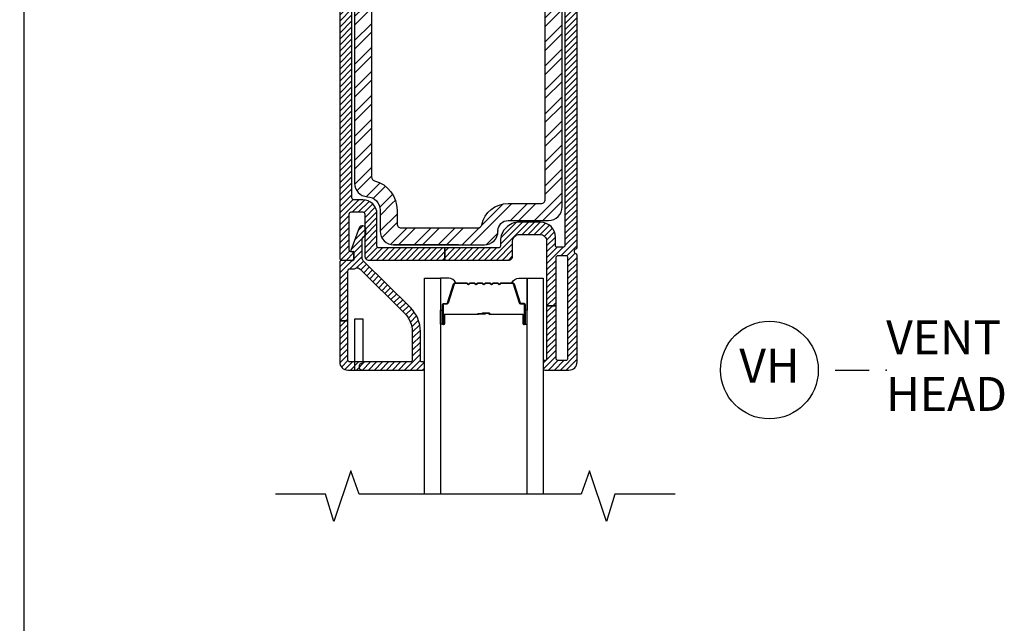
# Model space of a CAD drawing. Units: inches. Extents: x 0 to 402, y 0 to 258.
# Drawn here: x 166 to 173, y 181 to 186 of the extents above; entities that cross this region are included whole.
import ezdxf

# ---------------------------------------------------------------- set-up
doc = ezdxf.new("R2010")
doc.units = ezdxf.units.IN
doc.header["$MEASUREMENT"] = 0
doc.layers.get('Defpoints').update_dxf_attribs({"color": 253})
for name, color, linetype in [('ZP-ANNO-DIMS', 2, 'Continuous'), ('ZP-ANNO-MARK', 9, 'Continuous'), ('ZP-ANNO-TITL', 44, 'Continuous'), ('ZP-SECT-ALUM', 63, 'Continuous'), ('ZP-SECT-GLAS', 153, 'Continuous'), ('ZP-SECT-SEAL', 8, 'Continuous'), ('ZP-SECT-STL', 23, 'Continuous'), ('ZP-SECT-STLH', 157, 'Continuous'), ('ZP-SECT-VINL', 130, 'Continuous'), ('ZP-SECT-VLHA', 124, 'Continuous')]:
    doc.layers.add(name, color=color, linetype=linetype)
doc.layers.add('ZP-ANNO-NPLT', color=7, linetype='Continuous', plot=False)
doc.styles.get("Standard").update_dxf_attribs({"font": 'arial.ttf'})
doc.dimstyles.new('3 inch Tick', dxfattribs={"dimtxt": 0.25, "dimasz": 0.125, "dimexe": 0.09375, "dimexo": 0.25, "dimgap": 0.0875, "dimtad": 1, "dimdec": 4, "dimzin": 10, "dimdsep": 46, "dimlunit": 5, "dimtxsty": 'Standard', "dimblk1": 'ARCHTICK', "dimblk2": 'ARCHTICK', "dimsah": 1, "dimcen": 0.09, "dimclrd": 256, "dimclre": 256, "dimclrt": 255, "dimadec": 3, "dimazin": 2, "dimtfac": 0.75, "dimtdec": 4, "dimtofl": 0, "dimtmove": 2, "dimatfit": 3, "dimfxl": 1, "dimfrac": 2, "dimtolj": 1, "dimtzin": 0, "dimlwd": -1, "dimlwe": -1, "dimarcsym": 0})
pattern_1 = [(45, (7.810876, 0.082614), (-0.02209709, 0.02209709), [])]

# ---------------------------------------------------------------- blocks, each defined once
blk = doc.blocks.new('NG Cut Name Head Vent (VH)')
at = {"layer": 'ZP-ANNO-NPLT'}
blk.add_point((0, 0), dxfattribs=at)
at = {"layer": 'ZP-ANNO-TITL'}
blk.add_lwpolyline([(-0.09375, 0), (-0.03125, 0)], dxfattribs=at)
blk.add_circle((-0.215, 0), 0.09, dxfattribs=at)
at = {"layer": 'ZP-ANNO-TITL', "char_height": 0.0625}
for s, insert, width, attachment_point in [('VENT\\PHEAD', (0, 0), 1.125, 4), ('VH', (-0.215, 0), 0.1375, 5)]:
    blk.add_mtext(s, dxfattribs=dict(at, insert=insert, width=width, attachment_point=attachment_point))
blk = doc.blocks.new('_ArchTick')
at = {"color": 0, "linetype": 'ByBlock', "const_width": 0.15}
blk.add_lwpolyline([(-0.5, -0.5), (0.5, 0.5)], dxfattribs=at)
blk = doc.blocks.new('*D63')
at = {"layer": 'Defpoints', "color": 0, "transparency": 16777216}
for p in [(168.375, 188), (166.0472, 172.25), (168.2503, 172.25)]:
    blk.add_point(p, dxfattribs=at)
at = {"layer": 'ZP-ANNO-DIMS', "transparency": 16777216}
for p, q in [((168.3542, 188), (166.0394, 188)), ((166.0472, 188), (166.0472, 180.2408)), ((166.0472, 172.25), (166.0472, 180.0092)), ((168.2295, 172.25), (166.0394, 172.25))]:
    blk.add_line(p, q, dxfattribs=at)
at = {"layer": 'ZP-ANNO-DIMS', "transparency": 16777216, "xscale": 0.01041666666666667, "yscale": 0.01041666666666667, "zscale": 0.01041666666666667}
for p, rotation in [((166.0472, 188), 90), ((166.0472, 172.25), 270)]:
    blk.add_blockref('_ArchTick', p, dxfattribs=dict(at, rotation=rotation))
at = {"layer": 'ZP-ANNO-DIMS', "color": 255, "transparency": 16777216, "insert": (166.0472, 180.125), "char_height": 0.020833, "attachment_point": 5, "rotation": 90}
blk.add_mtext('\\A1;FRAME HEIGHT', dxfattribs=at)
blk = doc.blocks.new('1013')
for points in [[(7.3164, 62.992001), (24.306499, 62.992001, -0.414214), (26.8465, 60.452), (26.8465, 60.325001), (26.8465, 60.452), (26.8465, 60.325001, 0.414214), (28.751499, 58.419998), (36.321999, 58.419998, -0.414214), (38.862, 55.880001), (38.862, 0.762, -0.414214), (38.099998, 0), (37.338001, 0, -0.414175), (36.576, 0.7619), (36.575298, 6.6041, 0.414175), (35.813301, 7.366), (3.0473, 7.366, 0.414252), (2.2853, 6.6039), (2.286, 0.7621, -0.414252), (1.524, 0), (0.762, 0, -0.414214), (0, 0.762), (0, 51.435001, -0.396805), (2.3882, 53.970402, 0.396805), (4.7764, 56.505901), (4.7764, 60.452, -0.414214), (7.3164, 62.992001)], [(4.6983, 10.541, -0.422872), (3.175, 12.02), (3.175, 50.256199, -0.338358), (3.7369, 50.991402, 0.338376), (7.9514, 56.505901), (7.9514, 59.055, -0.414214), (8.7134, 59.817001), (23.049299, 59.817001, -0.351376), (23.7931, 59.220699, 0.351393), (28.751499, 55.244999), (34.924999, 55.244999, -0.414214), (35.687, 54.483002), (35.686298, 12.065, -0.414214), (34.1623, 10.541), (4.6983, 10.541)]]:
    blk.add_lwpolyline(points, format="xyb")
blk.add_lwpolyline([(19.431, 62.992001), (7.3164, 62.992001), (19.431, 62.992001)])
blk = doc.blocks.new('3438')
blk.add_lwpolyline([(0.9398, -0.381), (0.9398, -0.889, 0.414214), (1.3208, -1.27), (1.5748, -1.27), (1.5748, -9.525), (0, -9.525), (0, 0), (1.3208, 0, 0.414214), (0.9398, -0.381)], format="xyb")
blk = doc.blocks.new('101CS - Hurricane Shield Hinged Door NF (Dual .875in IG) Head')
at = {"layer": 'ZP-SECT-STLH'}
h = blk.add_hatch(dxfattribs=at)
h.set_pattern_fill('STEEL', color=256)
h.set_pattern_definition([(45, (69.99963, -48), (-0.08838835, 0.08838835), []), (45, (69.99963, -47.9375), (-0.08838835, 0.08838835), [])])
edge = h.paths.add_edge_path()
edge.add_line((0.3976, -4.0775), (1.0665, -4.0775))
edge.add_arc((1.0665, -3.9775), 0.1, 269.99996, 360.00004)
edge.add_line((1.1665, -3.9775), (1.1665, -3.9725))
edge.add_line((1.1665, -3.9725), (1.1665, -3.9775))
edge.add_line((1.1665, -3.9775), (1.1665, -3.9725))
edge.add_arc((1.2415, -3.9725), 0.075, 90.00002, 180.0001, ccw=False)
edge.add_line((1.2415, -3.8975), (1.5396, -3.8975))
edge.add_arc((1.5396, -3.7975), 0.1, 269.99991, 360)
edge.add_line((1.6396, -3.7975), (1.6396, -1.6275))
edge.add_arc((1.6096, -1.6275), 0.03, 0.00003, 90.00012)
edge.add_line((1.6096, -1.5975), (1.5796, -1.5975))
edge.add_arc((1.5796, -1.6275), 0.03, 89.99997, 179.99243)
edge.add_line((1.5496, -1.6275), (1.5496, -1.8575))
edge.add_arc((1.5196, -1.8575), 0.03, 270.00012, 359.99258, ccw=False)
edge.add_line((1.5196, -1.8875), (0.2296, -1.8875))
edge.add_arc((0.2296, -1.8575), 0.03, 179.99248, 270, ccw=False)
edge.add_line((0.1996, -1.8575), (0.1996, -1.6275))
edge.add_arc((0.1696, -1.6275), 0.03, 359.99248, 450)
edge.add_line((0.1696, -1.5975), (0.1396, -1.5975))
edge.add_arc((0.1396, -1.6275), 0.03, 89.99996, 180.00004)
edge.add_line((0.1096, -1.6275), (0.1096, -3.6225))
edge.add_arc((0.2096, -3.6225), 0.1, 180.00069, 266.57439)
edge.add_arc((0.1976, -3.8221), 0.1, -0.00042, 86.57328, ccw=False)
edge.add_line((0.2976, -3.8221), (0.2976, -3.9775))
edge.add_arc((0.3976, -3.9775), 0.1, 179.99995, 270.00003)
edge = h.paths.add_edge_path(flags=16)
edge.add_arc((0.2928, -2.0707), 0.0583, 88.31036, 179.99892)
edge.add_line((0.2346, -2.0707), (0.2346, -3.5761))
edge.add_arc((0.2646, -3.5761), 0.03, 180.00259, 254.77723)
edge.add_arc((0.1976, -3.8221), 0.225, -0.00001, 74.77833, ccw=False)
edge.add_line((0.4226, -3.8221), (0.4226, -3.9225))
edge.add_arc((0.4526, -3.9225), 0.03, 179.99992, 270.00001)
edge.add_line((0.4526, -3.9525), (1.017, -3.9525))
edge.add_arc((1.017, -3.9225), 0.03, 269.9985, 347.4395)
edge.add_arc((1.2415, -3.9725), 0.2, 90.00079, 167.44527, ccw=False)
edge.add_line((1.2415, -3.7725), (1.4846, -3.7725))
edge.add_arc((1.4846, -3.7425), 0.03, 269.99981, 359.99989)
edge.add_line((1.5146, -3.7425), (1.5146, -2.0725))
edge.add_arc((1.4546, -2.0725), 0.06, 359.99992, 450.00001)
edge.add_line((1.4546, -2.0125), (0.2946, -2.0125))
h.paths.add_polyline_path([(0.8746, -4.0775), (0.3976, -4.0775)], flags=16)
at = {"layer": 'ZP-SECT-VLHA'}
h = blk.add_hatch(dxfattribs=at)
h.set_pattern_fill('ANSI31', color=256, scale=0.25)
h.set_pattern_definition(pattern_1)
edge = h.paths.add_edge_path()
edge.add_arc((0.4448, -1.5), 0.015, 270, 360, ccw=False)
edge.add_line((0.4448, -1.515), (0.2427, -1.515))
edge.add_line((0.2427, -1.515), (0.2427, -1.575))
edge.add_line((0.2427, -1.575), (0.4448, -1.575))
edge.add_arc((0.4448, -1.59), 0.015, 0, 90, ccw=False)
edge.add_line((0.4598, -1.59), (0.4598, -1.75))
edge.add_arc((0.5698, -1.75), 0.11, 180, 270)
edge.add_line((0.5698, -1.86), (1.1798, -1.86))
edge.add_arc((1.1798, -1.75), 0.11, 270, 360)
edge.add_line((1.2898, -1.75), (1.2898, -1.59))
edge.add_arc((1.3048, -1.59), 0.015, 90, 180, ccw=False)
edge.add_line((1.3048, -1.575), (1.4302, -1.575))
edge.add_line((1.4302, -1.575), (1.4302, -1.515))
edge.add_line((1.4302, -1.515), (1.3048, -1.515))
edge.add_arc((1.3048, -1.5), 0.015, 180, 270, ccw=False)
edge.add_line((1.2898, -1.5), (1.2898, -1.355))
edge.add_arc((1.3048, -1.355), 0.015, 90, 180, ccw=False)
edge.add_line((1.3048, -1.34), (1.6448, -1.34))
edge.add_arc((1.6448, -1.355), 0.015, 0, 90, ccw=False)
edge.add_line((1.6598, -1.355), (1.6598, -1.5))
edge.add_arc((1.6448, -1.5), 0.015, -90, 0, ccw=False)
edge.add_line((1.6448, -1.515), (1.4302, -1.515))
edge.add_line((1.4302, -1.515), (1.4302, -1.575))
edge.add_line((1.4302, -1.575), (1.6448, -1.575))
edge.add_arc((1.6448, -1.59), 0.015, 0, 90, ccw=False)
edge.add_line((1.6598, -1.59), (1.6598, -4.08))
edge.add_arc((1.6448, -4.08), 0.015, -90, 0, ccw=False)
edge.add_line((1.6448, -4.095), (1.6047, -4.095))
edge.add_arc((1.6047, -4.08), 0.015, 180.00155, 270, ccw=False)
edge.add_line((1.5897, -4.08), (1.5897, -4.02))
edge.add_arc((1.4797, -4.02), 0.11, 0.00155, 90)
edge.add_line((1.4797, -3.91), (1.3248, -3.91))
edge.add_arc((1.3248, -4.05), 0.14, 90, 180)
edge.add_line((1.1848, -4.05), (1.1848, -4.085))
edge.add_arc((1.1698, -4.085), 0.015, -90, 0, ccw=False)
edge.add_line((1.1698, -4.1), (0.774, -4.1))
edge.add_line((0.774, -4.1), (0.774, -4.19))
edge.add_line((0.774, -4.19), (1.2448, -4.19))
edge.add_arc((1.2448, -4.16), 0.03, 270, 360)
edge.add_line((1.2748, -4.16), (1.2748, -4.05))
edge.add_arc((1.3248, -4.05), 0.05, 90, 180, ccw=False)
edge.add_line((1.3248, -4), (1.4748, -4))
edge.add_arc((1.4748, -4.05), 0.05, 0, 90, ccw=False)
edge.add_line((1.5248, -4.05), (1.5248, -4.5275))
edge.add_line((1.5248, -4.5275), (1.5948, -4.5275))
edge.add_line((1.5948, -4.5275), (1.5948, -4.17))
edge.add_arc((1.6098, -4.17), 0.015, 90, 180, ccw=False)
edge.add_line((1.6098, -4.155), (1.6648, -4.155))
edge.add_arc((1.6648, -4.17), 0.015, 0, 90, ccw=False)
edge.add_line((1.6798, -4.17), (1.6798, -4.915))
edge.add_arc((1.6648, -4.915), 0.015, 270, 360, ccw=False)
edge.add_line((1.6648, -4.93), (1.6098, -4.93))
edge.add_arc((1.6098, -4.915), 0.015, 180, 270, ccw=False)
edge.add_line((1.5948, -4.915), (1.5948, -4.5275))
edge.add_line((1.5948, -4.5275), (1.5248, -4.5275))
edge.add_line((1.5248, -4.5275), (1.5248, -4.92))
edge.add_arc((1.5148, -4.92), 0.01, -90, 0, ccw=False)
edge.add_line((1.5148, -4.93), (1.5098, -4.93))
edge.add_arc((1.5098, -4.94), 0.01, 90, 180)
edge.add_line((1.4998, -4.94), (1.4998, -4.988))
edge.add_arc((1.5118, -4.988), 0.012, 180, 270)
edge.add_line((1.5118, -5), (1.6898, -5))
edge.add_arc((1.6898, -4.94), 0.06, 270, 360)
edge.add_line((1.7498, -4.94), (1.7498, -4.1566))
edge.add_arc((1.7348, -4.1566), 0.015, 360, 424.62307)
edge.add_arc((1.7498, -4.125), 0.02, 115.37693, 244.62307, ccw=False)
edge.add_arc((1.7348, -4.0934), 0.015, 295.37693, 360)
edge.add_line((1.7498, -4.0934), (1.7498, -1.28))
edge.add_arc((1.7198, -1.28), 0.03, 360, 450)
edge.add_line((1.7198, -1.25), (1.2148, -1.25))
edge.add_arc((1.2148, -1.265), 0.015, 90, 180)
edge.add_line((1.1998, -1.265), (1.1998, -1.35))
edge.add_arc((1.1898, -1.35), 0.01, 270, 360, ccw=False)
edge.add_line((1.1898, -1.36), (1.1558, -1.36))
edge.add_arc((1.1558, -1.375), 0.015, 90, 160)
edge.add_line((1.1417, -1.3699), (1.126, -1.4131))
edge.add_arc((1.1448, -1.42), 0.02, 160, 270)
edge.add_line((1.1448, -1.44), (1.1848, -1.44))
edge.add_arc((1.1848, -1.455), 0.015, 0, 90, ccw=False)
edge.add_line((1.1998, -1.455), (1.1998, -1.75))
edge.add_arc((1.1798, -1.75), 0.02, 270, 360, ccw=False)
edge.add_line((1.1798, -1.77), (0.901, -1.77))
edge.add_arc((0.901, -1.785), 0.015, 90, 135)
edge.add_line((0.8904, -1.7744), (0.8748, -1.79))
edge.add_line((0.8748, -1.79), (0.8592, -1.7744))
edge.add_arc((0.8486, -1.785), 0.015, 45, 90)
edge.add_line((0.8486, -1.77), (0.5648, -1.77))
edge.add_arc((0.5648, -1.755), 0.015, 180, 270, ccw=False)
edge.add_line((0.5498, -1.755), (0.5498, -1.455))
edge.add_arc((0.5648, -1.455), 0.015, 90, 180, ccw=False)
edge.add_line((0.5648, -1.44), (0.6048, -1.44))
edge.add_arc((0.6048, -1.42), 0.02, 270, 380)
edge.add_line((0.6236, -1.4131), (0.6078, -1.3699))
edge.add_arc((0.5937, -1.375), 0.015, 20, 90)
edge.add_line((0.5937, -1.36), (0.5598, -1.36))
edge.add_arc((0.5598, -1.35), 0.01, 180, 270, ccw=False)
edge.add_line((0.5498, -1.35), (0.5498, -1.265))
edge.add_arc((0.5348, -1.265), 0.015, 360, 450)
edge.add_line((0.5348, -1.25), (0.0297, -1.25))
edge.add_arc((0.0297, -1.28), 0.03, 90, 183.22305)
edge.add_line((-0.0002, -1.2817), (-0.0002, -4.175))
edge.add_arc((0.0148, -4.175), 0.015, 180, 270)
edge.add_line((0.0148, -4.19), (0.0898, -4.19))
edge.add_arc((0.0898, -4.175), 0.015, 270, 360)
edge.add_line((0.1048, -4.175), (0.1048, -4.1441))
edge.add_arc((0.0898, -4.1446), 0.015, 1.60751, 99.6055)
edge.add_arc((0.0848, -4.115), 0.015, 180, 279.6055, ccw=False)
edge.add_line((0.0698, -4.115), (0.0698, -3.85))
edge.add_arc((0.0848, -3.85), 0.015, 90, 180, ccw=False)
edge.add_line((0.0848, -3.835), (0.1698, -3.835))
edge.add_arc((0.1698, -3.85), 0.015, 0, 90, ccw=False)
edge.add_line((0.1848, -3.85), (0.1848, -4.16))
edge.add_arc((0.2148, -4.16), 0.03, 180, 270)
edge.add_line((0.2148, -4.19), (0.774, -4.19))
edge.add_line((0.774, -4.19), (0.774, -4.1))
edge.add_line((0.774, -4.1), (0.2898, -4.1))
edge.add_arc((0.2898, -4.085), 0.015, 180, 270, ccw=False)
edge.add_line((0.2748, -4.085), (0.2748, -3.85))
edge.add_arc((0.1698, -3.85), 0.105, 0, 90)
edge.add_line((0.1698, -3.745), (0.1048, -3.745))
edge.add_arc((0.1048, -3.73), 0.015, 180, 270, ccw=False)
edge.add_line((0.0898, -3.73), (0.0898, -1.59))
edge.add_arc((0.1048, -1.59), 0.015, 90, 180, ccw=False)
edge.add_line((0.1048, -1.575), (0.2427, -1.575))
edge.add_line((0.2427, -1.575), (0.2427, -1.515))
edge.add_line((0.2427, -1.515), (0.1048, -1.515))
edge.add_arc((0.1048, -1.5), 0.015, 180, 270, ccw=False)
edge.add_line((0.0898, -1.5), (0.0898, -1.355))
edge.add_arc((0.1048, -1.355), 0.015, 90, 180, ccw=False)
edge.add_line((0.1048, -1.34), (0.4448, -1.34))
edge.add_arc((0.4448, -1.355), 0.015, 0, 90, ccw=False)
edge.add_line((0.4598, -1.355), (0.4598, -1.5))
h = blk.add_hatch(dxfattribs=at)
h.set_pattern_fill('ANSI31', color=256, scale=0.25)
h.set_pattern_definition(pattern_1)
edge = h.paths.add_edge_path()
edge.add_line((0.0598, -5), (0.6148, -5))
edge.add_arc((0.6148, -4.99), 0.01, 270, 360)
edge.add_line((0.6248, -4.99), (0.6248, -4.95))
edge.add_arc((0.6148, -4.95), 0.01, 360, 450)
edge.add_line((0.6148, -4.94), (0.6048, -4.94))
edge.add_arc((0.6048, -4.93), 0.01, 180, 270, ccw=False)
edge.add_line((0.5948, -4.93), (0.5948, -4.7165))
edge.add_arc((0.3448, -4.7165), 0.25, 0, 45.17474)
edge.add_line((0.521, -4.5392), (0.1736, -4.1939))
edge.add_arc((0.1948, -4.1726), 0.03, 180, 225.17474, ccw=False)
edge.add_line((0.1648, -4.1726), (0.1648, -4.0412))
edge.add_arc((0.1948, -4.0412), 0.03, 113.58235, 180, ccw=False)
edge.add_arc((0.1767, -4), 0.015, 293.58235, 360)
edge.add_line((0.1917, -4), (0.1917, -3.961))
edge.add_arc((0.1667, -3.961), 0.025, 360, 519.71814)
edge.add_line((0.1433, -3.9523), (0.0816, -4.1193))
edge.add_arc((0.0863, -4.121), 0.005, 159.71814, 275)
edge.add_line((0.0867, -4.126), (0.0993, -4.1249))
edge.add_arc((0.0998, -4.1299), 0.005, 0, 95, ccw=False)
edge.add_line((0.1048, -4.1299), (0.1048, -4.1805))
edge.add_arc((0.0898, -4.1805), 0.015, 265.73693, 360, ccw=False)
edge.add_line((0.0886, -4.1955), (0.0159, -4.19))
edge.add_arc((0.0148, -4.205), 0.015, 85.73693, 180)
edge.add_line((-0.0002, -4.205), (-0.0002, -4.6366))
edge.add_line((-0.0002, -4.6366), (0.0598, -4.6366))
edge.add_line((0.0598, -4.6366), (0.0598, -4.2689))
edge.add_arc((0.0748, -4.2689), 0.015, 80.40593, 180, ccw=False)
edge.add_arc((0.0898, -4.1801), 0.075, 260.40593, 292.39269)
edge.add_arc((0.1298, -4.2772), 0.03, 45.17474, 112.39269, ccw=False)
edge.add_line((0.1509, -4.2559), (0.4787, -4.5817))
edge.add_arc((0.3448, -4.7165), 0.19, 0, 45.17474, ccw=False)
edge.add_line((0.5348, -4.7165), (0.5348, -4.925))
edge.add_arc((0.5198, -4.925), 0.015, 270, 360, ccw=False)
edge.add_line((0.5198, -4.94), (0.0748, -4.94))
edge.add_arc((0.0748, -4.925), 0.015, 180, 270, ccw=False)
edge.add_line((0.0598, -4.925), (0.0598, -4.6366))
edge.add_line((0.0598, -4.6366), (-0.0002, -4.6366))
edge.add_line((-0.0002, -4.6366), (-0.0002, -4.94))
edge.add_arc((0.0598, -4.94), 0.06, 180, 270)
blk.add_lwpolyline([(1.4998, -4.94), (1.4998, -4.94), (1.4998, -4.988)])
at = {"layer": 'ZP-SECT-ALUM'}
blk.add_lwpolyline([(1.1931, -4.3609, 0.198912), (1.1881, -4.363), (1.183, -4.3681, -0.414214), (1.1695, -4.3681), (1.1644, -4.363, 0.198912), (1.1594, -4.3609), (1.1361, -4.3609, 0.198912), (1.1311, -4.363), (1.126, -4.3681, -0.414214), (1.1125, -4.3681), (1.1074, -4.363, 0.198912), (1.1024, -4.3609), (1.0791, -4.3609, 0.198912), (1.0741, -4.363), (1.069, -4.3681, -0.414214), (1.0555, -4.3681), (1.0504, -4.363, 0.198912), (1.0454, -4.3609), (1.0221, -4.3609, 0.198912), (1.0171, -4.363), (1.012, -4.3681, -0.414214), (0.9985, -4.3681), (0.9934, -4.363, 0.198912), (0.9884, -4.3609), (0.9651, -4.3609, 0.198912), (0.9601, -4.363), (0.955, -4.3681, -0.414214), (0.9415, -4.3681), (0.9364, -4.363, 0.198912), (0.9314, -4.3609), (0.8493, -4.3609, 0.329751), (0.8426, -4.3659), (0.7998, -4.5058, -0.329751), (0.7888, -4.5139), (0.7688, -4.5139, 0.414214), (0.7618, -4.5209), (0.7618, -4.6589, 1), (0.7678, -4.6589), (0.7678, -4.5964, -0.414214), (0.7773, -4.5869), (1.017, -4.5869, 0.341999), (1.018, -4.5862, -0.341999), (1.0229, -4.5824), (1.0723, -4.5824), (1.0723, -4.5869), (1.0233, -4.5869, 0.327919), (1.0223, -4.5876, -0.327919), (1.017, -4.5914), (0.7773, -4.5914, 0.414214), (0.7723, -4.5964), (0.7723, -4.6589, -1), (0.7573, -4.6589), (0.7573, -4.5209, -0.414214), (0.7688, -4.5094), (0.7888, -4.5094, 0.329751), (0.7955, -4.5045), (0.8383, -4.3646, -0.329751), (0.8493, -4.3564), (0.9314, -4.3564, -0.198912), (0.9395, -4.3598), (0.9447, -4.365, 0.414214), (0.9518, -4.365), (0.957, -4.3598, -0.198912), (0.9651, -4.3564), (0.9884, -4.3564, -0.198912), (0.9965, -4.3598), (1.0017, -4.365, 0.414214), (1.0088, -4.365), (1.014, -4.3598, -0.198912), (1.0221, -4.3564), (1.0454, -4.3564, -0.198912), (1.0535, -4.3598), (1.0587, -4.365, 0.414214), (1.0658, -4.365), (1.071, -4.3598, -0.198912), (1.0791, -4.3564), (1.1024, -4.3564, -0.198912), (1.1105, -4.3598), (1.1157, -4.365, 0.414214), (1.1228, -4.365), (1.128, -4.3598, -0.198912), (1.1361, -4.3564), (1.1594, -4.3564, -0.198912), (1.1675, -4.3598), (1.1727, -4.365, 0.414214), (1.1798, -4.365), (1.185, -4.3598, -0.198912), (1.1931, -4.3564), (1.2752, -4.3564, -0.329751), (1.2862, -4.3646), (1.329, -4.5045, 0.329751), (1.3357, -4.5094), (1.3558, -4.5094, -0.414214), (1.3673, -4.5209), (1.3673, -4.6589, -1), (1.3523, -4.6589), (1.3523, -4.5964, 0.414214), (1.3473, -4.5914), (1.1073, -4.5914, -0.414214), (1.1023, -4.5864), (1.1023, -4.5846, 0.414214), (1.1001, -4.5824), (1.0523, -4.5824), (1.0523, -4.5779), (1.1001, -4.5779, -0.414214), (1.1068, -4.5846), (1.1068, -4.5864, 0.414214), (1.1073, -4.5869), (1.3473, -4.5869, -0.414214), (1.3568, -4.5964), (1.3568, -4.6589, 1), (1.3628, -4.6589), (1.3628, -4.5209, 0.414214), (1.3558, -4.5139), (1.3357, -4.5139, -0.329751), (1.3247, -4.5058), (1.2819, -4.3659, 0.329751), (1.2752, -4.3609)], format="xyb", close=True, dxfattribs=at)
at = {"layer": 'ZP-SECT-GLAS', "flags": 128}
for points in [[(0.6248, -5.9141), (0.6248, -4.3239), (0.7418, -4.3239), (0.7418, -5.9141)], [(1.3828, -5.9141), (1.3828, -4.3239), (1.4998, -4.3239), (1.4998, -5.9141)]]:
    blk.add_lwpolyline(points, dxfattribs=at)
at = {"layer": 'ZP-SECT-SEAL'}
for points in [[(0.8383, -4.3646, -0.329751), (0.8493, -4.3564), (0.8555, -4.3564, 0.300665), (0.8038, -4.3239), (0.7418, -4.3239), (0.7418, -4.5586), (0.7573, -4.5586), (0.7573, -4.5209, -0.414214), (0.7688, -4.5094), (0.7888, -4.5094, 0.329751), (0.7955, -4.5045)], [(1.2862, -4.3646, 0.329751), (1.2752, -4.3564), (1.269, -4.3564, -0.300665), (1.3207, -4.3239), (1.3828, -4.3239), (1.3828, -4.5586), (1.3673, -4.5586), (1.3673, -4.5209, 0.414214), (1.3558, -4.5094), (1.3357, -4.5094, -0.329751), (1.329, -4.5045)], [(0.7418, -4.5586), (0.7573, -4.5586), (0.7573, -4.6589, 0.120168), (0.7581, -4.6624), (0.7418, -4.6623)], [(1.3828, -4.5586), (1.3673, -4.5586), (1.3673, -4.6589, -0.120168), (1.3664, -4.6624), (1.3828, -4.6623)]]:
    blk.add_lwpolyline(points, format="xyb", close=True, dxfattribs=at)
at = {"layer": 'ZP-SECT-VINL'}
for points in [[(1.6598, -1.59), (1.6598, -4.08, -0.414214), (1.6448, -4.095), (1.6047, -4.095, -0.414206), (1.5897, -4.08), (1.5897, -4.02, 0.414206), (1.4797, -3.91), (1.3248, -3.91, 0.414214), (1.1848, -4.05), (1.1848, -4.085, -0.414214), (1.1698, -4.1), (0.774, -4.1), (0.774, -4.19), (1.2448, -4.19, 0.414214), (1.2748, -4.16), (1.2748, -4.05, -0.414214), (1.3248, -4), (1.4748, -4, -0.414214), (1.5248, -4.05), (1.5248, -4.5275), (1.5948, -4.5275), (1.5948, -4.17, -0.414214), (1.6098, -4.155), (1.6648, -4.155, -0.414214), (1.6798, -4.17), (1.6798, -4.915, -0.414214), (1.6648, -4.93), (1.6098, -4.93, -0.414214), (1.5948, -4.915), (1.5948, -4.5275), (1.5248, -4.5275), (1.5248, -4.92, -0.414214), (1.5148, -4.93), (1.5098, -4.93, 0.414214), (1.4998, -4.94), (1.4998, -4.988, 0.414214), (1.5118, -5), (1.6898, -5, 0.414214), (1.7498, -4.94), (1.7498, -4.1566, 0.28969), (1.7412, -4.1431, -0.632456), (1.7412, -4.1069, 0.28969), (1.7498, -4.0934), (1.7498, -1.28, 0.414214)], [(-0.0002, -1.2817), (-0.0002, -4.175, 0.414214), (0.0148, -4.19), (0.0898, -4.19, 0.414214), (0.1048, -4.175), (0.1048, -4.1441, 0.455716), (0.0873, -4.1298, -0.464214), (0.0698, -4.115), (0.0698, -3.85, -0.414214), (0.0848, -3.835), (0.1698, -3.835, -0.414214), (0.1848, -3.85), (0.1848, -4.16, 0.414214), (0.2148, -4.19), (0.774, -4.19), (0.774, -4.1), (0.2898, -4.1, -0.414214), (0.2748, -4.085), (0.2748, -3.85, 0.414214), (0.1698, -3.745), (0.1048, -3.745, -0.414214), (0.0898, -3.73), (0.0898, -1.59, -0.414214)]]:
    blk.add_lwpolyline(points, format="xyb", dxfattribs=at)
blk.add_lwpolyline([(0.0598, -5), (0.6148, -5, 0.414214), (0.6248, -4.99), (0.6248, -4.95, 0.414214), (0.6148, -4.94), (0.6048, -4.94, -0.414214), (0.5948, -4.93), (0.5948, -4.7165, 0.199705), (0.521, -4.5392), (0.1736, -4.1939, -0.199705), (0.1648, -4.1726), (0.1648, -4.0412, -0.298197), (0.1827, -4.0137, 0.298197), (0.1917, -4), (0.1917, -3.961, 0.837006), (0.1433, -3.9523), (0.0816, -4.1193, 0.55022), (0.0867, -4.126), (0.0993, -4.1249, -0.440011), (0.1048, -4.1299), (0.1048, -4.1805, -0.436178), (0.0886, -4.1955), (0.0159, -4.19, 0.436178), (-0.0002, -4.205), (-0.0002, -4.6366), (0.0598, -4.6366), (0.0598, -4.2689, -0.464153), (0.0773, -4.2541, 0.140482), (0.1183, -4.2495, -0.302003), (0.1509, -4.2559), (0.4787, -4.5817, -0.199705), (0.5348, -4.7165), (0.5348, -4.925, -0.414214), (0.5198, -4.94), (0.0748, -4.94, -0.414214), (0.0598, -4.925), (0.0598, -4.6366), (-0.0002, -4.6366), (-0.0002, -4.94, 0.414214)], format="xyb", close=True, dxfattribs=at)
at = {"layer": 'ZP-SECT-STL', "xscale": 0.03937, "yscale": -0.03937, "zscale": 0.03937}
blk.add_blockref('1013', (0.1096, -1.5975), dxfattribs=at)
blk.add_blockref('1013', (0.1096, -1.5975), dxfattribs=at)
at = {"layer": 'ZP-SECT-VINL', "xscale": 0.03937, "yscale": -0.03937, "zscale": 0.03937, "rotation": 359.9999849999999}
blk.add_blockref('3438', (0.1099, -5.0001), dxfattribs=at)

msp = doc.modelspace()

# ---------------------------------------------------------------- linework, layer by layer
at = {"layer": 'ZP-ANNO-MARK'}
msp.add_lwpolyline([(170.8487997, 182.0858688), (170.4032997, 182.0858688), (170.3407997, 181.8830412), (170.2157997, 182.2580412), (170.1546135, 182.0858688), (168.519447, 182.0858688), (168.456948, 182.2580412), (168.331948, 181.8830412), (168.269448, 182.0858688), (167.901948, 182.0858688)], dxfattribs=at)

# ---------------------------------------------------------------- block references
msp.add_blockref('101CS - Hurricane Shield Hinged Door NF (Dual .875in IG) Head', (168.375, 188))
at = {"xscale": 4, "yscale": 4, "zscale": 4}
msp.add_blockref('NG Cut Name Head Vent (VH)', (172.4026503, 183), dxfattribs=at)

# ---------------------------------------------------------------- dimensions: what is measured, and where the dimension line sits
at = {"layer": 'ZP-ANNO-DIMS'}
dim = msp.add_linear_dim(base=(166.0471677, 172.25), p1=(168.375, 188), p2=(168.2503474, 172.25), angle=270, text='FRAME HEIGHT', dimstyle='3 inch Tick', override={"dimscale": 0.083333, "dimtad": 0, "dimtoh": 1, "dimlfac": 12, "dimpost": ''}, dxfattribs=at)
dim.commit()
dim.dimension.update_dxf_attribs({"geometry": '*D63', "text_midpoint": (166.0471677, 180.125)})

doc.saveas('drawing.dxf')
